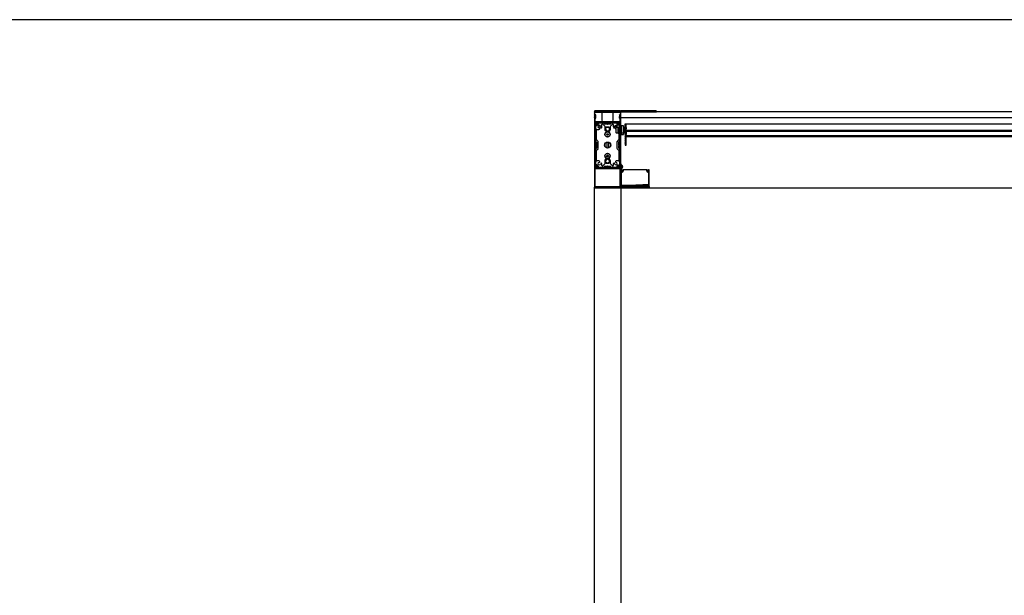
# Model space of a CAD drawing. Units: millimetres. Extents: x 9675 to 101067, y 1134 to 38967.
# Drawn here: x 20891 to 24055, y 8614 to 10464 of the extents above; entities that cross this region are included whole.
import ezdxf

# ---------------------------------------------------------------- set-up
doc = ezdxf.new("R2010")
doc.units = ezdxf.units.MM
doc.layers.add('SLT_tabelka', color=20, linetype='Continuous')
doc.layers.add('system', color=120, linetype='Continuous', lineweight=25)
pattern_1 = [(120.000175, (25530.2433, 1907.823), (-2.7496258, -1.5875084), [])]

msp = doc.modelspace()

# ---------------------------------------------------------------- hatches: boundary and pattern name
at = {"layer": 'system'}
h = msp.add_hatch(dxfattribs=at)
h.set_pattern_fill('ANSI31', color=256, scale=25.4, angle=75.0002, style=0)
h.set_pattern_definition(pattern_1)
edge = h.paths.add_edge_path()
edge.add_ellipse((22740.3, 10155.7), major_axis=(0.062, 0.19), ratio=1, start_angle=270, end_angle=332.5)
edge.add_line((22740.5, 10155.9), (22739.1, 10157.2))
edge.add_ellipse((22739.8, 10157.9), major_axis=(-0.701, 0.713), ratio=1, start_angle=45.5, end_angle=90, ccw=False)
edge.add_line((22738.8, 10157.9), (22738.8, 10166.8))
edge.add_ellipse((22739.1, 10166.8), major_axis=(0, 0.3), ratio=1, start_angle=359.58, end_angle=450, ccw=False)
edge.add_line((22739.1, 10167.1), (22780, 10166.8))
edge.add_line((22780, 10166.8), (22820.9, 10167.1))
edge.add_ellipse((22820.9, 10166.8), major_axis=(0.3, 0.002), ratio=1, start_angle=359.58, end_angle=450, ccw=False)
edge.add_line((22821.2, 10166.8), (22821.2, 10157.9))
edge.add_ellipse((22820.2, 10157.9), major_axis=(0, -1), ratio=1, start_angle=45.5, end_angle=90, ccw=False)
edge.add_line((22820.9, 10157.2), (22819.6, 10155.9))
edge.add_ellipse((22819.7, 10155.7), major_axis=(-0.14, -0.143), ratio=1, start_angle=270, end_angle=332.5)
edge.add_line((22819.5, 10155.7), (22821.1, 10150.8))
edge.add_ellipse((22821.6, 10150.9), major_axis=(0.155, -0.476), ratio=1, start_angle=270, end_angle=342)
edge.add_line((22821.6, 10150.4), (22822, 10150.4))
edge.add_ellipse((22822, 10150.9), major_axis=(0.5, 0), ratio=1, start_angle=270, end_angle=360)
edge.add_line((22822.5, 10150.9), (22822.5, 10167))
edge.add_ellipse((22820.5, 10167), major_axis=(0, 2), ratio=1, start_angle=270, end_angle=360)
edge.add_line((22820.5, 10169), (22739.5, 10169))
edge.add_ellipse((22739.5, 10167), major_axis=(-2, 0), ratio=1, start_angle=270, end_angle=360)
edge.add_line((22737.5, 10167), (22737.5, 10150.9))
edge.add_ellipse((22738, 10150.9), major_axis=(0, -0.5), ratio=1, start_angle=270, end_angle=360)
edge.add_line((22738, 10150.4), (22738.5, 10150.4))
edge.add_ellipse((22738.5, 10150.9), major_axis=(0.5, 0), ratio=1, start_angle=270, end_angle=342)
edge.add_line((22738.9, 10150.8), (22740.5, 10155.7))
h = msp.add_hatch(dxfattribs=at)
h.set_pattern_fill('ANSI31', color=256, scale=25.4, angle=-15, style=0)
h.set_pattern_definition([(30.000022, (25530.2433, 1907.823), (-1.5875011, 2.74963), [])])
edge = h.paths.add_edge_path()
edge.add_line((22819.5, 10147), (22819.5, 10136))
edge.add_line((22819.5, 10136), (22740.5, 10136))
edge.add_line((22740.5, 10136), (22740.5, 10147))
edge.add_ellipse((22741.5, 10147), major_axis=(0, 1), ratio=1, start_angle=0, end_angle=90, ccw=False)
edge.add_line((22741.5, 10148), (22741.5, 10148))
edge.add_ellipse((22741.5, 10149), major_axis=(1, 0), ratio=1, start_angle=270, end_angle=363)
edge.add_line((22742.5, 10149.1), (22742, 10158.8))
edge.add_ellipse((22741.8, 10158.8), major_axis=(-0.01, 0.2), ratio=1, start_angle=270, end_angle=357)
edge.add_line((22741.8, 10159), (22741.3, 10159))
edge.add_ellipse((22741.3, 10158.8), major_axis=(-0.2, 0), ratio=1, start_angle=270, end_angle=340)
edge.add_line((22741.1, 10158.9), (22740.2, 10156.5))
edge.add_ellipse((22740.4, 10156.4), major_axis=(-0.068, -0.188), ratio=1, start_angle=270, end_angle=335)
edge.add_line((22740.3, 10156.3), (22740.6, 10155.9))
edge.add_ellipse((22740.4, 10155.7), major_axis=(0.212, -0.212), ratio=1, start_angle=27, end_angle=90, ccw=False)
edge.add_line((22740.7, 10155.6), (22738.9, 10150.2))
edge.add_ellipse((22738.7, 10150.2), major_axis=(-0.062, -0.19), ratio=1, start_angle=18, end_angle=90, ccw=False)
edge.add_line((22738.7, 10150), (22737.8, 10150))
edge.add_ellipse((22737.8, 10149.7), major_axis=(-0.3, 0), ratio=1, start_angle=270, end_angle=360)
edge.add_line((22737.5, 10149.7), (22737.5, 9926))
edge.add_ellipse((22739.5, 9926), major_axis=(0, -2), ratio=1, start_angle=270, end_angle=360)
edge.add_line((22739.5, 9924), (22820.5, 9924))
edge.add_ellipse((22820.5, 9926), major_axis=(2, 0), ratio=1, start_angle=270, end_angle=360)
edge.add_line((22822.5, 9926), (22822.5, 9998.5))
edge.add_line((22822.5, 9998.5), (22822.5, 10149.7))
edge.add_ellipse((22822.2, 10149.7), major_axis=(0, 0.3), ratio=1, start_angle=270, end_angle=360)
edge.add_line((22822.2, 10150), (22821.3, 10150))
edge.add_ellipse((22821.3, 10150.2), major_axis=(-0.2, 0), ratio=1, start_angle=18, end_angle=90, ccw=False)
edge.add_line((22821.1, 10150.2), (22819.4, 10155.6))
edge.add_ellipse((22819.7, 10155.7), major_axis=(-0.093, 0.285), ratio=1, start_angle=27, end_angle=90, ccw=False)
edge.add_line((22819.4, 10155.9), (22819.8, 10156.3))
edge.add_ellipse((22819.6, 10156.4), major_axis=(0.141, 0.141), ratio=1, start_angle=270, end_angle=335)
edge.add_line((22819.8, 10156.5), (22818.9, 10158.9))
edge.add_ellipse((22818.8, 10158.8), major_axis=(-0.068, 0.188), ratio=1, start_angle=270, end_angle=340)
edge.add_line((22818.8, 10159), (22818.3, 10159))
edge.add_ellipse((22818.3, 10158.8), major_axis=(-0.2, 0), ratio=1, start_angle=270, end_angle=357)
edge.add_line((22818.1, 10158.8), (22817.6, 10149.1))
edge.add_ellipse((22818.6, 10149), major_axis=(-0.052, -0.999), ratio=1, start_angle=270, end_angle=363)
edge.add_line((22818.6, 10148), (22818.5, 10148))
edge.add_ellipse((22818.5, 10147), major_axis=(1, 0), ratio=1, start_angle=0, end_angle=90, ccw=False)
edge = h.paths.add_edge_path(flags=0)
edge.add_ellipse((22817.5, 9929), major_axis=(0, -2), ratio=1, start_angle=0, end_angle=90)
edge.add_line((22819.5, 9929), (22819.5, 9984))
edge.add_ellipse((22817.5, 9984), major_axis=(2, 0), ratio=1, start_angle=0, end_angle=90)
edge.add_line((22817.5, 9986), (22742.5, 9986))
edge.add_ellipse((22742.5, 9984), major_axis=(0, 2), ratio=1, start_angle=0, end_angle=90)
edge.add_line((22740.5, 9984), (22740.5, 9929))
edge.add_ellipse((22742.5, 9929), major_axis=(-2, 0), ratio=1, start_angle=0, end_angle=90)
edge.add_line((22742.5, 9927), (22817.5, 9927))
edge = h.paths.add_edge_path(flags=0)
edge.add_line((22740.5, 10073), (22740.5, 10123.7))
edge.add_ellipse((22742, 10123.7), major_axis=(0, 1.5), ratio=1, start_angle=0, end_angle=90, ccw=False)
edge.add_line((22742, 10125.2), (22744.2, 10125.2))
edge.add_ellipse((22744.2, 10126.2), major_axis=(1, 0), ratio=1, start_angle=270, end_angle=444.1167)
edge.add_ellipse((22744.5, 10129), major_axis=(-1.89, 0.19), ratio=1, start_angle=191.7665, end_angle=450, ccw=False)
edge.add_ellipse((22747.4, 10129.3), major_axis=(0.103, -0.995), ratio=1, start_angle=270, end_angle=444.1167)
edge.add_line((22748.4, 10129.3), (22748.4, 10131.5))
edge.add_ellipse((22749.9, 10131.5), major_axis=(0, 1.5), ratio=1, start_angle=0, end_angle=90, ccw=False)
edge.add_line((22749.9, 10133), (22768, 10133))
edge.add_ellipse((22768, 10131.5), major_axis=(1.5, 0), ratio=1, start_angle=0, end_angle=90, ccw=False)
edge.add_ellipse((22771, 10131.5), major_axis=(0, -1.5), ratio=1, start_angle=270, end_angle=360)
edge.add_line((22771, 10130), (22789, 10130))
edge.add_ellipse((22789, 10131.5), major_axis=(1.5, 0), ratio=1, start_angle=270, end_angle=360)
edge.add_ellipse((22792, 10131.5), major_axis=(0, 1.5), ratio=1, start_angle=0, end_angle=90, ccw=False)
edge.add_line((22792, 10133), (22810.1, 10133))
edge.add_ellipse((22810.1, 10131.5), major_axis=(1.5, 0), ratio=1, start_angle=0, end_angle=90, ccw=False)
edge.add_line((22811.6, 10131.5), (22811.6, 10129.3))
edge.add_ellipse((22812.6, 10129.3), major_axis=(0, -1), ratio=1, start_angle=270, end_angle=444.1167)
edge.add_ellipse((22815.5, 10129), major_axis=(0.19, 1.89), ratio=1, start_angle=191.7665, end_angle=450, ccw=False)
edge.add_ellipse((22815.8, 10126.2), major_axis=(-0.995, -0.103), ratio=1, start_angle=270, end_angle=444.1167)
edge.add_line((22815.8, 10125.2), (22818, 10125.2))
edge.add_ellipse((22818, 10123.7), major_axis=(1.5, 0), ratio=1, start_angle=0, end_angle=90, ccw=False)
edge.add_line((22819.5, 10123.7), (22819.5, 10073))
edge.add_ellipse((22818, 10073), major_axis=(0, -1.5), ratio=1, start_angle=0, end_angle=90, ccw=False)
edge.add_ellipse((22818, 10070), major_axis=(-1.5, 0), ratio=1, start_angle=270, end_angle=360)
edge.add_line((22816.5, 10070), (22816.5, 10052))
edge.add_ellipse((22818, 10052), major_axis=(0, -1.5), ratio=1, start_angle=270, end_angle=360)
edge.add_ellipse((22818, 10049), major_axis=(1.5, 0), ratio=1, start_angle=0, end_angle=90, ccw=False)
edge.add_line((22819.5, 10049), (22819.5, 9998.4))
edge.add_ellipse((22818, 9998.4), major_axis=(0, -1.5), ratio=1, start_angle=0, end_angle=90, ccw=False)
edge.add_line((22818, 9996.9), (22815.8, 9996.9))
edge.add_ellipse((22815.8, 9995.9), major_axis=(-1, 0), ratio=1, start_angle=270, end_angle=444.1167)
edge.add_ellipse((22815.5, 9993), major_axis=(1.89, -0.19), ratio=1, start_angle=191.7665, end_angle=450, ccw=False)
edge.add_ellipse((22812.6, 9992.7), major_axis=(-0.103, 0.995), ratio=1, start_angle=270, end_angle=444.1167)
edge.add_line((22811.6, 9992.7), (22811.6, 9990.5))
edge.add_ellipse((22810.1, 9990.5), major_axis=(0, -1.5), ratio=1, start_angle=0, end_angle=90, ccw=False)
edge.add_line((22810.1, 9989), (22792, 9989))
edge.add_ellipse((22792, 9990.5), major_axis=(-1.5, 0), ratio=1, start_angle=0, end_angle=90, ccw=False)
edge.add_ellipse((22789, 9990.5), major_axis=(0, 1.5), ratio=1, start_angle=270, end_angle=360)
edge.add_line((22789, 9992), (22771, 9992))
edge.add_ellipse((22771, 9990.5), major_axis=(-1.5, 0), ratio=1, start_angle=270, end_angle=360)
edge.add_ellipse((22768, 9990.5), major_axis=(0, -1.5), ratio=1, start_angle=0, end_angle=90, ccw=False)
edge.add_line((22768, 9989), (22749.9, 9989))
edge.add_ellipse((22749.9, 9990.5), major_axis=(-1.5, 0), ratio=1, start_angle=0, end_angle=90, ccw=False)
edge.add_line((22748.4, 9990.5), (22748.4, 9992.7))
edge.add_ellipse((22747.4, 9992.7), major_axis=(0, 1), ratio=1, start_angle=270, end_angle=444.1167)
edge.add_ellipse((22744.5, 9993), major_axis=(-0.19, -1.89), ratio=1, start_angle=191.7665, end_angle=450, ccw=False)
edge.add_ellipse((22744.2, 9995.9), major_axis=(0.995, 0.103), ratio=1, start_angle=270, end_angle=444.1167)
edge.add_line((22744.2, 9996.9), (22742, 9996.9))
edge.add_ellipse((22742, 9998.4), major_axis=(-1.5, 0), ratio=1, start_angle=0, end_angle=90, ccw=False)
edge.add_line((22740.5, 9998.4), (22740.5, 10049))
edge.add_ellipse((22742, 10049), major_axis=(0, 1.5), ratio=1, start_angle=0, end_angle=90, ccw=False)
edge.add_ellipse((22742, 10052), major_axis=(1.5, 0), ratio=1, start_angle=270, end_angle=360)
edge.add_line((22743.5, 10052), (22743.5, 10070))
edge.add_ellipse((22742, 10070), major_axis=(0, 1.5), ratio=1, start_angle=270, end_angle=360)
edge.add_ellipse((22742, 10073), major_axis=(-1.5, 0), ratio=1, start_angle=0, end_angle=90, ccw=False)
h = msp.add_hatch(dxfattribs=at)
h.set_pattern_fill('ANSI31', color=256, scale=25.4, angle=75.0002, style=0)
h.set_pattern_definition(pattern_1)
h.paths.add_polyline_path([(22837, 10061.2), (22840, 10061.2), (22840, 10089.4), (22840, 10091.4), (22840, 10095.2), (22837, 10095.2)])
h = msp.add_hatch(dxfattribs=at)
h.set_pattern_fill('ANSI31', color=256, scale=25.4, angle=90.0002, style=0)
h.set_pattern_definition([(135.00021, (25530.2433, 1907.823), (-2.2450558, -2.2450723), [])])
h.paths.add_polyline_path([(26630, 10089.4), (26630, 10091.4), (22840, 10091.4), (22840, 10089.4)])
h = msp.add_hatch(dxfattribs=at)
h.set_pattern_fill('ANSI31', color=256, scale=25.4, angle=105.0002, style=0)
h.set_pattern_definition([(150.000246, (25530.2433, 1907.823), (-1.5874882, -2.7496375), [])])
edge = h.paths.add_edge_path()
edge.add_ellipse((22824.5, 9926), major_axis=(0, -2), ratio=1, start_angle=270, end_angle=360)
edge.add_line((22824.5, 9924), (22912.1, 9924))
edge.add_ellipse((22912.1, 9926), major_axis=(2, 0), ratio=1, start_angle=270, end_angle=360)
edge.add_line((22914.1, 9926), (22914.1, 9981.5))
edge.add_ellipse((22913.6, 9981.5), major_axis=(0, 0.5), ratio=1, start_angle=270, end_angle=360)
edge.add_line((22913.6, 9982), (22912.6, 9982))
edge.add_ellipse((22912.6, 9981.5), major_axis=(-0.5, 0), ratio=1, start_angle=270, end_angle=360)
edge.add_line((22912.1, 9981.5), (22912.1, 9980.5))
edge.add_ellipse((22911.6, 9980.5), major_axis=(0, -0.5), ratio=1, start_angle=327.421, end_angle=450, ccw=False)
edge.add_ellipse((22909.9, 9977.8), major_axis=(-2.32, 1.48), ratio=1, start_angle=270, end_angle=340.5547)
edge.add_ellipse((22908.6, 9979.4), major_axis=(-0.591, -0.461), ratio=1, start_angle=270, end_angle=450)
edge.add_ellipse((22909.9, 9977.8), major_axis=(0.985, 0.769), ratio=1, start_angle=194.0486, end_angle=450, ccw=False)
edge.add_ellipse((22908.6, 9976.2), major_axis=(-0.591, 0.461), ratio=1, start_angle=270, end_angle=450)
edge.add_ellipse((22909.9, 9977.8), major_axis=(2.17, -1.69), ratio=1, start_angle=270, end_angle=340.5547)
edge.add_ellipse((22911.6, 9975), major_axis=(0.421, 0.269), ratio=1, start_angle=327.421, end_angle=450, ccw=False)
edge.add_line((22912.1, 9975), (22912.1, 9934.9))
edge.add_ellipse((22911.1, 9934.9), major_axis=(0, -1), ratio=1, start_angle=3, end_angle=90, ccw=False)
edge.add_line((22911.2, 9933.9), (22901.2, 9933.4))
edge.add_ellipse((22901.1, 9935.4), major_axis=(-2, -0.1), ratio=1, start_angle=87, end_angle=90, ccw=False)
edge.add_line((22901.1, 9933.4), (22893.2, 9933.4))
edge.add_ellipse((22893.2, 9931.4), major_axis=(-2, 0), ratio=1, start_angle=270, end_angle=273)
edge.add_line((22893.1, 9933.4), (22848.1, 9931))
edge.add_ellipse((22848, 9933), major_axis=(-2, -0.1), ratio=1, start_angle=87, end_angle=90, ccw=False)
edge.add_line((22848, 9931), (22824.7, 9931))
edge.add_ellipse((22824.7, 9931.2), major_axis=(-0.2, 0), ratio=1, start_angle=0, end_angle=90, ccw=False)
edge.add_line((22824.5, 9931.2), (22824.5, 9975))
edge.add_ellipse((22825, 9975), major_axis=(0, 0.5), ratio=1, start_angle=327.4467, end_angle=450, ccw=False)
edge.add_ellipse((22826.8, 9977.8), major_axis=(2.32, -1.48), ratio=1, start_angle=270, end_angle=340.529)
edge.add_ellipse((22828, 9976.2), major_axis=(0.591, 0.461), ratio=1, start_angle=270, end_angle=450)
edge.add_ellipse((22826.8, 9977.8), major_axis=(-0.985, -0.769), ratio=1, start_angle=194.0486, end_angle=450, ccw=False)
edge.add_ellipse((22828, 9979.4), major_axis=(0.591, -0.461), ratio=1, start_angle=270, end_angle=450)
edge.add_ellipse((22826.8, 9977.8), major_axis=(-2.17, 1.69), ratio=1, start_angle=270, end_angle=340.529)
edge.add_ellipse((22825, 9980.5), major_axis=(-0.421, -0.269), ratio=1, start_angle=327.4467, end_angle=450, ccw=False)
edge.add_line((22824.5, 9980.5), (22824.5, 9990.3))
edge.add_line((22824.5, 9990.3), (22823.9, 9991))
edge.add_ellipse((22824.2, 9991.3), major_axis=(-0.354, 0.354), ratio=1, start_angle=0, end_angle=90, ccw=False)
edge.add_line((22823.9, 9991.7), (22824.5, 9992.3))
edge.add_line((22824.5, 9992.3), (22824.5, 9998.5))
edge.add_ellipse((22824, 9998.5), major_axis=(0, 0.5), ratio=1, start_angle=270, end_angle=360)
edge.add_line((22824, 9999), (22823, 9999))
edge.add_ellipse((22823, 9998.5), major_axis=(-0.5, 0), ratio=1, start_angle=270, end_angle=360)
edge.add_line((22822.5, 9998.5), (22822.5, 9926))
edge = h.paths.add_edge_path(flags=0)
edge.add_ellipse((22909.9, 9928.3), major_axis=(1.24, -0.15), ratio=1, start_angle=194.0486, end_angle=450)
edge.add_ellipse((22910.1, 9930.3), major_axis=(-0.637, -0.396), ratio=1, start_angle=270, end_angle=411.1444, ccw=False)
edge.add_ellipse((22909.5, 9931.3), major_axis=(0.499, 0.026), ratio=1, start_angle=298.8313, end_angle=450)
edge.add_line((22909.4, 9931.8), (22901.7, 9931.4))
edge.add_ellipse((22901.7, 9930.9), major_axis=(0, 0.5), ratio=1, start_angle=3, end_angle=90)
edge.add_line((22901.2, 9930.9), (22901.2, 9926.5))
edge.add_ellipse((22901.7, 9926.5), major_axis=(-0.5, 0), ratio=1, start_angle=0, end_angle=90)
edge.add_line((22901.7, 9926), (22907.1, 9926))
edge.add_ellipse((22907.1, 9926.5), major_axis=(0.269, -0.421), ratio=1, start_angle=327.421, end_angle=450)
edge.add_ellipse((22909.9, 9928.3), major_axis=(0.34, -2.73), ratio=1, start_angle=270, end_angle=295.5547, ccw=False)
edge.add_ellipse((22907.9, 9928), major_axis=(-0.092, 0.744), ratio=1, start_angle=270, end_angle=450, ccw=False)
edge = h.paths.add_edge_path(flags=0)
edge.add_ellipse((22851.1, 9929), major_axis=(0.281, -0.695), ratio=1, start_angle=270, end_angle=443.271)
edge.add_line((22851.9, 9929.2), (22892.7, 9931.4))
edge.add_ellipse((22892.7, 9930.9), major_axis=(0.499, 0.026), ratio=1, start_angle=357, end_angle=450, ccw=False)
edge.add_line((22893.2, 9930.9), (22893.2, 9926.5))
edge.add_ellipse((22892.7, 9926.5), major_axis=(0, -0.5), ratio=1, start_angle=0, end_angle=90, ccw=False)
edge.add_line((22892.7, 9926), (22850.8, 9926))
edge.add_ellipse((22850.8, 9926.5), major_axis=(-0.5, 0), ratio=1, start_angle=10.6333, end_angle=90, ccw=False)
edge.add_ellipse((22849.6, 9926.3), major_axis=(-0.138, 0.737), ratio=1, start_angle=270, end_angle=357.3423)
edge.add_ellipse((22849.3, 9928.3), major_axis=(-1.24, -0.17), ratio=1, start_angle=194.0486, end_angle=450, ccw=False)

# ---------------------------------------------------------------- linework, layer by layer
at = {"layer": 'SLT_tabelka'}
msp.add_lwpolyline([(9725.1, 6764.3), (29725.1, 6764.3), (29725.1, 10464.3), (9725.1, 10464.3)], close=True, dxfattribs=at)
at = {"layer": 'system'}
for p, q in [((22737.5, 10171.3), (22737.5, 10168.7)), ((22737.7, 10168.5), (22737.5, 10168.5)), ((22737.5, 10167), (22737.5, 10168.5)), ((22737.5, 10167), (22737.5, 10150.9)), ((22737.7, 10171.5), (22739.5, 10171.5)), ((22738.2, 10168.5), (22737.7, 10168.5)), ((22738.8, 10157.9), (22738.8, 10166.8)), ((22739.1, 10167.1), (22780, 10166.8)), ((22820.5, 10171.5), (22739.5, 10171.5)), ((22820.5, 10169), (22739.5, 10169)), ((22741.1, 10158.9), (22740.2, 10156.5)), ((22741.8, 10159), (22741.3, 10159)), ((22742.5, 10149.1), (22742, 10158.8)), ((22761.5, 10167), (22761.5, 10141)), ((22780, 10166.8), (22820.9, 10167.1)), ((22798.5, 10141), (22798.5, 10167)), ((22818.1, 10158.8), (22817.6, 10149.1)), ((22818.8, 10159), (22818.3, 10159)), ((22819.8, 10156.5), (22818.9, 10158.9)), ((22820.5, 10171.5), (22822.3, 10171.5)), ((22821.2, 10166.8), (22821.2, 10157.9)), ((22822.3, 10168.5), (22821.9, 10168.5)), ((22824.5, 10171.5), (22822.3, 10171.5)), ((22822.5, 10168.5), (22822.3, 10168.5)), ((22822.5, 10168.7), (22822.5, 10171.3)), ((22822.5, 10168.5), (22824.5, 10168.5)), ((22822.5, 10168.5), (22822.5, 10167)), ((22822.5, 10150.9), (22822.5, 10167)), ((22935.5, 10171.5), (22824.5, 10171.5)), ((22824.5, 10168.5), (22935.5, 10168.5)), ((22935.5, 10171.5), (22937.3, 10171.5)), ((22936.7, 10168.5), (22935.5, 10168.5)), ((22937.5, 10169), (22937.2, 10168.7)), ((22937.5, 10169), (22937.5, 10171.3)), ((22937.5, 10169), (26537.5, 10169)), ((22737.5, 10149.7), (22737.5, 10150.9)), ((22737.5, 10149.7), (22737.5, 9926)), ((22738.7, 10150), (22737.8, 10150)), ((22738, 10150.4), (22738.5, 10150.4)), ((22738.9, 10150.8), (22740.5, 10155.7)), ((22740.7, 10155.6), (22738.9, 10150.2)), ((22740.5, 10155.9), (22739.1, 10157.2)), ((22740.3, 10156.3), (22740.6, 10155.9)), ((22740.5, 10136), (22740.5, 10147)), ((22819.5, 10136), (22740.5, 10136)), ((22741.5, 10148), (22741.5, 10148)), ((22749.1, 10128.3), (22745.5, 10124.7)), ((22748.4, 10129.3), (22748.4, 10131.5)), ((22749.5, 10131.2), (22749.5, 10129.4)), ((22749.9, 10133), (22768, 10133)), ((22750.9, 10132.7), (22750.6, 10133)), ((22767.5, 10132.7), (22751, 10132.7)), ((22761.1, 10132.7), (22761.4, 10133)), ((22762, 10121.5), (22762, 10127.2)), ((22764.6, 10128.2), (22771, 10121.7)), ((22778.8, 10129.7), (22770.5, 10129.7)), ((22771, 10130), (22789, 10130)), ((22779.7, 10129.1), (22779.2, 10129.6)), ((22780.9, 10129.6), (22780.4, 10129.1)), ((22789.5, 10129.7), (22781.2, 10129.7)), ((22789, 10121.7), (22795.5, 10128.2)), ((22792, 10133), (22810.1, 10133)), ((22809, 10132.7), (22792.5, 10132.7)), ((22798.1, 10127.2), (22798.1, 10121.5)), ((22798.9, 10132.7), (22798.6, 10133)), ((22809.1, 10132.7), (22809.4, 10133)), ((22810.5, 10129.4), (22810.5, 10131.2)), ((22814.6, 10124.7), (22811, 10128.3)), ((22811.6, 10131.5), (22811.6, 10129.3)), ((22818.6, 10148), (22818.5, 10148)), ((22819.4, 10155.9), (22819.8, 10156.3)), ((22821.1, 10150.2), (22819.4, 10155.6)), ((22819.5, 10155.7), (22821.1, 10150.8)), ((22819.5, 10147), (22819.5, 10136)), ((22820.9, 10157.2), (22819.6, 10155.9)), ((22822.2, 10150), (22821.3, 10150)), ((22821.6, 10150.4), (22822, 10150.4)), ((22822.5, 10150.9), (22822.5, 10149.7)), ((22822.5, 10150.4), (26652.5, 10150.4)), ((22822.5, 10150), (26652.5, 10150)), ((22822.5, 9926), (22822.5, 10149.7)), ((22837, 10118.6), (22837, 10129.2)), ((22837, 10129.2), (22840, 10129.2)), ((22840, 10118.6), (22840, 10129.2)), ((26630, 10129), (22840, 10129)), ((22740.5, 10073), (22740.5, 10123.7)), ((22741, 10122.7), (22741, 10073.7)), ((22742, 10125.2), (22744.2, 10125.2)), ((22744.4, 10124.2), (22742.5, 10124.2)), ((22744, 10078.9), (22744, 10110.3)), ((22745.5, 10111.8), (22752.3, 10111.8)), ((22752, 10124.8), (22752, 10116.7)), ((22752, 10116.7), (22760, 10116.7)), ((22752, 10116.7), (22752, 10116.7)), ((22752.3, 10124.9), (22752.3, 10116.7)), ((22759.4, 10116), (22753.8, 10116)), ((22759.4, 10116), (22760, 10116.7)), ((22759.7, 10116.7), (22759.7, 10119.1)), ((22760, 10119.1), (22760, 10116.7)), ((22771, 10121.7), (22771, 10112.5)), ((22777.1, 10095.5), (22778.6, 10098)), ((22778.6, 10093), (22777.1, 10095.5)), ((22778.6, 10098), (22781.5, 10098)), ((22781.5, 10098), (22782.9, 10095.5)), ((22782.9, 10095.5), (22781.5, 10093)), ((22789, 10112.5), (22789, 10121.7)), ((22800, 10119.1), (22800, 10116.7)), ((22800, 10116.7), (22807.7, 10116.7)), ((22800.7, 10116), (22800, 10116.7)), ((22800.3, 10119.1), (22800.3, 10116.7)), ((22806.2, 10116), (22800.7, 10116)), ((22807.7, 10116.7), (22807.7, 10124.9)), ((22807.7, 10100.2), (22807.7, 10117.8)), ((22814.5, 10118), (22807.9, 10118)), ((22814.5, 10100), (22807.9, 10100)), ((22808, 10124.8), (22808, 10118)), ((22814.5, 10118.5), (22815, 10119)), ((22814.5, 10099.5), (22814.5, 10118.5)), ((22814.5, 10099.5), (22815, 10099)), ((22815, 10119), (22815, 10099)), ((22819.5, 10119), (22815, 10119)), ((22819.5, 10099), (22815, 10099)), ((22817.5, 10124.2), (22815.7, 10124.2)), ((22815.8, 10125.2), (22818, 10125.2)), ((22816, 10099), (22816, 10078.9)), ((22819, 10119), (22819, 10122.7)), ((22819, 10073.7), (22819, 10099)), ((22819.5, 10123.7), (22819.5, 10073)), ((22823.5, 10122), (22822.5, 10122)), ((22823.5, 10096), (22822.5, 10096)), ((22823.5, 10122), (22823.8, 10123)), ((22823.5, 10122), (22823.5, 10096)), ((22823.5, 10122), (22823.5, 10100.4)), ((22823.5, 10100.4), (22823.8, 10099.4)), ((22823.6, 10100), (22823.5, 10100)), ((22823.5, 10096), (22823.8, 10095)), ((22823.8, 10123), (22823.8, 10099.7)), ((22831.3, 10123), (22823.8, 10123)), ((22823.8, 10099.7), (22823.8, 10099.4)), ((22831.3, 10099.4), (22823.8, 10099.4)), ((22823.8, 10099.4), (22823.8, 10095)), ((22831.3, 10099.7), (22831.3, 10123)), ((22831.5, 10122), (22831.3, 10123)), ((22831.5, 10100.4), (22831.3, 10099.4)), ((22831.3, 10099.4), (22831.3, 10099.7)), ((22831.3, 10095), (22831.3, 10099.4)), ((22831.5, 10096), (22831.3, 10095)), ((22831.5, 10100.4), (22831.5, 10122)), ((22835.5, 10118), (22831.5, 10118)), ((22831.5, 10100), (22831.5, 10100.4)), ((22835.5, 10100), (22831.5, 10100)), ((22831.5, 10096), (22831.5, 10100)), ((22835.5, 10099.2), (22835.5, 10118.8)), ((22836.8, 10119), (22835.7, 10119)), ((22836.8, 10099), (22835.7, 10099)), ((22837, 10117.6), (22837, 10118.6)), ((22837, 10117.6), (22837, 10113.3)), ((22837, 10113.1), (22837, 10113.3)), ((22837, 10113.1), (22837, 10111.8)), ((22837, 10113.1), (22840, 10113.1)), ((22837, 10111.8), (22837, 10111.4)), ((22837, 10103.8), (22837, 10111.4)), ((22837, 10103.8), (22837, 10103.1)), ((22837, 10103.1), (22837, 10095.2)), ((22840, 10117.6), (22840, 10118.6)), ((22840, 10117.6), (22840, 10113.3)), ((22840, 10113.1), (22840, 10113.3)), ((22840, 10109.2), (22840, 10113.1)), ((22840, 10108.2), (22840, 10109.2)), ((22840, 10103.8), (22840, 10108.2)), ((26630, 10108.2), (22840, 10108.2)), ((26630, 10107.2), (22840, 10107.2)), ((22840, 10106.6), (22843.9, 10106.6)), ((22843.9, 10106.3), (22840, 10106.3)), ((26630, 10104.9), (22840, 10104.9)), ((22840, 10103.8), (22840, 10103.1)), ((22840, 10103.1), (22840, 10095.2)), ((22843.9, 10106.3), (22843.9, 10107.2)), ((22845.6, 10107.2), (22844.2, 10106.5)), ((22743.5, 10052), (22743.5, 10070)), ((22744, 10070.7), (22744, 10062.4)), ((22749.6, 10072.7), (22744.5, 10077.8)), ((22750, 10050.9), (22750, 10071.6)), ((22771, 10065.6), (22771, 10056.9)), ((22777.3, 10070.9), (22777.3, 10051.6)), ((22781.5, 10093), (22778.6, 10093)), ((22782.8, 10070.9), (22782.8, 10051.6)), ((22789, 10065.6), (22789, 10056.9)), ((22810, 10071.6), (22810, 10050.9)), ((22815.6, 10077.8), (22810.5, 10072.7)), ((22816, 10062.4), (22816, 10070.7)), ((22816.5, 10070), (22816.5, 10052)), ((22823.8, 10095), (22831.3, 10095)), ((22840, 10095.2), (22837, 10095.2)), ((22837, 10095.2), (22837, 10061.2)), ((22840, 10061.2), (22840, 10095.2)), ((26630, 10091.4), (22840, 10091.4)), ((22840, 10091.4), (22840, 10089.4)), ((22840, 10089.4), (26630, 10089.4)), ((26630, 10089.2), (22840, 10089.2)), ((22740.5, 9998.4), (22740.5, 10049)), ((22741, 10048.7), (22741, 9999.7)), ((22744, 10060), (22744, 10051.7)), ((22744, 10012.2), (22744, 10043.6)), ((22744.2, 10062.1), (22744.7, 10061.6)), ((22744.7, 10060.9), (22744.2, 10060.4)), ((22744.5, 10044.7), (22749.6, 10049.8)), ((22810.5, 10049.8), (22815.6, 10044.7)), ((22815.4, 10061.6), (22815.9, 10062.1)), ((22815.9, 10060.4), (22815.4, 10060.9)), ((22816, 10051.7), (22816, 10060)), ((22816, 10043.6), (22816, 10012.2)), ((22819, 9999.7), (22819, 10048.7)), ((22819.5, 10049), (22819.5, 9998.4)), ((22837, 10061.2), (22840, 10061.2)), ((22752.3, 10010.7), (22745.5, 10010.7)), ((22762, 9995.3), (22762, 10001)), ((22771, 10000.7), (22764.6, 9994.3)), ((22771, 10009.9), (22771, 10000.7)), ((22777.1, 10026.6), (22778.6, 10029.1)), ((22778.6, 10024.1), (22777.1, 10026.6)), ((22778.6, 10029.1), (22781.5, 10029.1)), ((22781.5, 10024.1), (22778.6, 10024.1)), ((22781.5, 10029.1), (22782.9, 10026.6)), ((22782.9, 10026.6), (22781.5, 10024.1)), ((22789, 10000.7), (22789, 10009.9)), ((22795.5, 9994.3), (22789, 10000.7)), ((22798.1, 10001), (22798.1, 9995.3)), ((22814.5, 10010.7), (22807.8, 10010.7)), ((22740.5, 9929), (22740.5, 9984)), ((22744.2, 9996.9), (22742, 9996.9)), ((22742.5, 9998.2), (22744.4, 9998.2)), ((22742.5, 9986), (22817.5, 9986)), ((22745.5, 9997.8), (22749.1, 9994.2)), ((22748.4, 9990.5), (22748.4, 9992.7)), ((22749.5, 9993.1), (22749.5, 9991.2)), ((22768, 9989), (22749.9, 9989)), ((22751, 9989.7), (22767.5, 9989.7)), ((22770.5, 9992.7), (22778.8, 9992.7)), ((22789, 9992), (22771, 9992)), ((22779.2, 9992.9), (22779.7, 9993.4)), ((22780.4, 9993.4), (22780.9, 9992.9)), ((22781.2, 9992.7), (22789.5, 9992.7)), ((22810.1, 9989), (22792, 9989)), ((22792.5, 9989.7), (22809, 9989.7)), ((22810.5, 9991.2), (22810.5, 9993.1)), ((22811, 9994.2), (22814.6, 9997.8)), ((22811.5, 9991.3), (22811.6, 9991.4)), ((22811.5, 9991.3), (22811.6, 9991.3)), ((22811.6, 9992.7), (22811.6, 9990.5)), ((22813.7, 9992.5), (22815.8, 9993.7)), ((22817.4, 9993.1), (22814.8, 9993.1)), ((22815.7, 9998.2), (22817.5, 9998.2)), ((22818, 9996.9), (22815.8, 9996.9)), ((22815.8, 9993.7), (22815.8, 9991.2)), ((22817.3, 9993.7), (22815.8, 9993.7)), ((22819.5, 9984), (22819.5, 9929)), ((22822.5, 9998.5), (22822.5, 9926)), ((22824, 9999), (22823, 9999)), ((22823.9, 9991.7), (22824.5, 9992.3)), ((22824.5, 9990.3), (22823.9, 9991)), ((22824.5, 9992.3), (22824.5, 9998.5)), ((22826.8, 9995.9), (22824.5, 9996.1)), ((22824.5, 9992.3), (22824.5, 9990.3)), ((22824.5, 9980.5), (22824.5, 9990.3)), ((22826.8, 9986.8), (22824.5, 9986.6)), ((22824.5, 9982), (22830.5, 9982)), ((22824.5, 9931.2), (22824.5, 9975)), ((22825, 9932), (22825, 9973.5)), ((22825.5, 9974), (22826.8, 9974)), ((22826.8, 9995.9), (22826.8, 9986.8)), ((22827.9, 9993.3), (22827.9, 9993.6)), ((22828.2, 9990.7), (22827.9, 9990.7)), ((22827.9, 9990.1), (22827.9, 9990.6)), ((22828.2, 9992), (22828.2, 9992)), ((22828.2, 9991.9), (22828.2, 9991.9)), ((22828.2, 9990.7), (22828.2, 9990.7)), ((22830.5, 9982), (22830.5, 9977.8)), ((22906.1, 9982), (22830.5, 9982)), ((22906.1, 9977.8), (22906.1, 9982)), ((22906.1, 9982), (22913.9, 9982)), ((22909.9, 9974), (22911.1, 9974)), ((22911.6, 9973.5), (22911.6, 9934.9)), ((22912.1, 9981.5), (22912.1, 9980.5)), ((22912.1, 9975), (22912.1, 9934.9)), ((22913.6, 9982), (22912.6, 9982)), ((22914.1, 9981.8), (22914.1, 9981.6)), ((22914.1, 9926), (22914.1, 9981.5)), ((22737.5, 7132), (22737.5, 9926)), ((22739.5, 9924), (22820.5, 9924)), ((22817.5, 9927), (22742.5, 9927)), ((22822.5, 9926), (22822.5, 7132)), ((22822.5, 9924), (22824.5, 9924)), ((22824.5, 9924), (22912.1, 9924)), ((22826.8, 9924), (22824.5, 9924)), ((22848, 9931), (22824.7, 9931)), ((22847.9, 9931.5), (22825.5, 9931.5)), ((22893, 9933.9), (22848.1, 9931.5)), ((22893.1, 9933.4), (22848.1, 9931)), ((22892.7, 9926), (22850.8, 9926)), ((22851.9, 9929.2), (22892.7, 9931.4)), ((22901, 9933.9), (22893.2, 9933.9)), ((22901.1, 9933.4), (22893.2, 9933.4)), ((22893.2, 9930.9), (22893.2, 9926.5)), ((22911.2, 9934.4), (22901.2, 9933.9)), ((22911.2, 9933.9), (22901.2, 9933.4)), ((22901.2, 9926.5), (22901.2, 9930.9)), ((22901.7, 9931.4), (22909.4, 9931.8)), ((22907.1, 9926), (22901.7, 9926)), ((22912.1, 9924), (26562.9, 9924)), ((22914.1, 9928.3), (22914.1, 9926))]:
    msp.add_line(p, q, dxfattribs=at)
for centre, radius in [((22780, 10095.5), 8.4), ((22780, 10112.5), 8), ((22780, 10095.5), 8), ((22780, 10061.2), 10), ((22780, 10026.6), 8.4), ((22780, 10026.6), 8), ((22780, 10009.9), 8)]:
    msp.add_circle(centre, radius, dxfattribs=at)
for centre, radius, start, end in [((22737.7, 10171.3), 0.2, 90, 180), ((22739.5, 10167), 2, 90, 180), ((22737.7, 10168.7), 0.2, 180, 270), ((22739.1, 10166.8), 0.3, 89.58, 180), ((22741.3, 10158.8), 0.2, 90, 160), ((22741.8, 10158.8), 0.2, 3, 90), ((22818.3, 10158.8), 0.2, 90, 177), ((22818.8, 10158.8), 0.2, 20, 90), ((22820.5, 10167), 2, 0, 90), ((22820.9, 10166.8), 0.3, 0, 90.42), ((22822.3, 10171.3), 0.2, 0, 90), ((22822.3, 10168.7), 0.2, 270, 0), ((22937.3, 10171.3), 0.2, 0, 90), ((22738, 10150.9), 0.5, 180, 270), ((22737.8, 10149.7), 0.3, 90, 180), ((22738.5, 10150.9), 0.5, 270, 342), ((22738.7, 10150.2), 0.2, 270, 342), ((22739.8, 10157.9), 1, 180, 224.5), ((22740.4, 10156.4), 0.2, 160, 225), ((22740.3, 10155.7), 0.2, 342, 44.5), ((22741.5, 10147), 1, 90, 180), ((22740.4, 10155.7), 0.3, 342, 45), ((22741.5, 10149), 1, 270, 3), ((22744.5, 10129), 1.9, 5.8833, 264.1167), ((22744.2, 10126.2), 1, 270, 84.1167), ((22747.4, 10129.3), 1, 185.8833, 0), ((22749.9, 10131.5), 1.5, 90, 180), ((22748, 10129.4), 1.5, 315, 0), ((22751, 10131.2), 1.5, 90, 180), ((22766.5, 10141), 5, 180, 270), ((22763.5, 10127.2), 1.5, 45, 180), ((22767.5, 10131.2), 1.5, 0, 90), ((22768, 10131.5), 1.5, 0, 90), ((22770.5, 10131.2), 1.5, 180, 270), ((22771, 10131.5), 1.5, 180, 270), ((22778.8, 10129.2), 0.5, 45, 90), ((22780, 10129.4), 0.5, 225, 315), ((22781.2, 10129.2), 0.5, 90, 135), ((22789, 10131.5), 1.5, 270, 0), ((22789.5, 10131.2), 1.5, 270, 0), ((22792, 10131.5), 1.5, 90, 180), ((22792.5, 10131.2), 1.5, 90, 180), ((22793.5, 10141), 5, 270, 0), ((22796.6, 10127.2), 1.5, 0, 135), ((22809, 10131.2), 1.5, 0, 90), ((22810.1, 10131.5), 1.5, 0, 90), ((22812, 10129.4), 1.5, 180, 225), ((22812.6, 10129.3), 1, 180, 354.1167), ((22815.5, 10129), 1.9, 275.8833, 174.1167), ((22815.8, 10126.2), 1, 95.8833, 270), ((22818.6, 10149), 1, 177, 270), ((22818.5, 10147), 1, 0, 90), ((22819.7, 10155.7), 0.3, 135, 198), ((22819.7, 10155.7), 0.2, 135.5, 198), ((22819.6, 10156.4), 0.2, 315, 20), ((22820.2, 10157.9), 1, 315.5, 0), ((22821.6, 10150.9), 0.5, 198, 270), ((22821.3, 10150.2), 0.2, 198, 270), ((22822, 10150.9), 0.5, 270, 0), ((22822.2, 10149.7), 0.3, 0, 90), ((22742, 10123.7), 1.5, 90, 180), ((22742.5, 10122.7), 1.5, 90, 180), ((22745.5, 10110.3), 1.5, 90, 180), ((22744.4, 10125.7), 1.5, 270, 315), ((22753, 10120.7), 4.2, 6.2883, 263.7117), ((22752.3, 10114.2), 2.4, 270, 83.7117), ((22759.6, 10121.5), 2.4, 186.2883, 0), ((22780, 10112.5), 9, 180, 218.7117), ((22774.9, 10108.4), 2.4, 218.7117, 281.106), ((22780, 10112.5), 6.5, 144.3979, 204.3979), ((22780, 10112.5), 6.5, 204.3979, 264.3979), ((22780, 10112.5), 6.5, 84.3979, 144.3979), ((22780, 10112.5), 6.5, 264.3979, 324.3979), ((22780, 10112.5), 6.5, 24.3979, 84.3979), ((22785.2, 10108.4), 2.4, 258.894, 321.2883), ((22780, 10112.5), 6.5, 324.3979, 24.3979), ((22780, 10112.5), 9, 321.2883, 0), ((22800.5, 10121.5), 2.4, 180, 353.7117), ((22807, 10120.7), 4.2, 319.9948, 173.7117), ((22807.8, 10114.2), 2.4, 96.2883, 269.4531), ((22807, 10120.7), 4.2, 276.2883, 279.5941), ((22807.9, 10117.8), 0.2, 90, 180), ((22807.9, 10100.2), 0.2, 180, 270), ((22815.7, 10125.7), 1.5, 225, 270), ((22817.5, 10122.7), 1.5, 0, 90), ((22818, 10123.7), 1.5, 0, 90), ((22835.7, 10118.8), 0.2, 90, 180), ((22835.7, 10099.2), 0.2, 180, 270), ((22836.8, 10118.8), 0.2, 0, 90), ((22836.8, 10099.2), 0.2, 270, 0), ((22742, 10073), 1.5, 180, 270), ((22742.5, 10073.7), 1.5, 180, 270), ((22742, 10070), 1.5, 0, 90), ((22742.5, 10070.7), 1.5, 0, 90), ((22745.5, 10078.9), 1.5, 180, 225), ((22748.5, 10071.6), 1.5, 0, 45), ((22811.5, 10071.6), 1.5, 135, 180), ((22814.5, 10078.9), 1.5, 315, 0), ((22817.5, 10070.7), 1.5, 90, 180), ((22818, 10070), 1.5, 90, 180), ((22817.5, 10073.7), 1.5, 270, 0), ((22818, 10073), 1.5, 270, 0), ((22742, 10049), 1.5, 90, 180), ((22742.5, 10048.7), 1.5, 90, 180), ((22742, 10052), 1.5, 270, 0), ((22742.5, 10051.7), 1.5, 270, 0), ((22744.5, 10062.4), 0.5, 180, 225), ((22744.5, 10060), 0.5, 135, 180), ((22745.5, 10043.6), 1.5, 135, 180), ((22744.3, 10061.2), 0.5, 315, 45), ((22748.5, 10050.9), 1.5, 315, 0), ((22811.5, 10050.9), 1.5, 180, 225), ((22815.7, 10061.2), 0.5, 135, 225), ((22814.5, 10043.6), 1.5, 0, 45), ((22815.5, 10062.4), 0.5, 315, 0), ((22815.5, 10060), 0.5, 0, 45), ((22817.5, 10051.7), 1.5, 180, 270), ((22818, 10052), 1.5, 180, 270), ((22817.5, 10048.7), 1.5, 0, 90), ((22818, 10049), 1.5, 0, 90), ((22745.5, 10012.2), 1.5, 180, 270), ((22753, 10001.7), 4.2, 96.2883, 353.7117), ((22752.3, 10008.3), 2.4, 276.2883, 90), ((22759.6, 10001), 2.4, 0, 173.7117), ((22780, 10009.9), 9, 141.2883, 180), ((22774.9, 10014.1), 2.4, 78.894, 141.2883), ((22780, 10009.9), 6.5, 168.18, 228.18), ((22780, 10009.9), 6.5, 108.18, 168.18), ((22780, 10009.9), 6.5, 228.18, 288.18), ((22780, 10009.9), 6.5, 48.18, 108.18), ((22780, 10009.9), 6.5, 288.18, 348.18), ((22780, 10009.9), 6.5, 348.18, 48.18), ((22785.2, 10014.1), 2.4, 38.7117, 101.106), ((22780, 10009.9), 9, 0, 38.7117), ((22800.5, 10001), 2.4, 6.2883, 180), ((22807, 10001.7), 4.2, 186.2883, 83.7117), ((22807.8, 10008.3), 2.4, 90, 263.7117), ((22814.5, 10012.2), 1.5, 270, 0), ((22742, 9998.4), 1.5, 180, 270), ((22742.5, 9984), 2, 90, 180), ((22742.5, 9999.7), 1.5, 180, 270), ((22744.5, 9993), 1.9, 95.8833, 354.1167), ((22744.2, 9995.9), 1, 275.8833, 90), ((22744.4, 9996.7), 1.5, 45, 90), ((22747.4, 9992.7), 1, 0, 174.1167), ((22749.9, 9990.5), 1.5, 180, 270), ((22748, 9993.1), 1.5, 0, 45), ((22751, 9991.2), 1.5, 180, 270), ((22763.5, 9995.3), 1.5, 180, 315), ((22767.5, 9991.2), 1.5, 270, 0), ((22768, 9990.5), 1.5, 270, 0), ((22770.5, 9991.2), 1.5, 90, 180), ((22771, 9990.5), 1.5, 90, 180), ((22778.8, 9993.2), 0.5, 270, 315), ((22780, 9993), 0.5, 45, 135), ((22781.2, 9993.2), 0.5, 225, 270), ((22789, 9990.5), 1.5, 0, 90), ((22789.5, 9991.2), 1.5, 0, 90), ((22792, 9990.5), 1.5, 180, 270), ((22792.5, 9991.2), 1.5, 180, 270), ((22796.6, 9995.3), 1.5, 225, 0), ((22809, 9991.2), 1.5, 270, 0), ((22810.1, 9990.5), 1.5, 270, 0), ((22812, 9993.1), 1.5, 135, 180), ((22812.6, 9992.7), 1, 5.8833, 180), ((22815.5, 9993), 1.9, 185.8833, 84.1167), ((22815.7, 9996.7), 1.5, 90, 135), ((22815.8, 9995.9), 1, 90, 264.1167), ((22817.5, 9999.7), 1.5, 270, 0), ((22817.5, 9984), 2, 0, 90), ((22818, 9998.4), 1.5, 270, 0), ((22823, 9998.5), 0.5, 90, 180), ((22824.2, 9991.3), 0.5, 135, 225), ((22824, 9998.5), 0.5, 0, 90), ((22825, 9980.5), 0.5, 180, 302.5533), ((22825, 9975), 0.5, 57.4467, 180), ((22825.5, 9973.5), 0.5, 90.0014, 180.0014), ((22826.8, 9977.8), 2.75, 52.0243, 122.5533), ((22826.8, 9977.8), 2.75, 237.4467, 307.9757), ((22826.8, 9977.8), 1.25, 52.0243, 307.9757), ((22826.8, 9977.8), 1.11, 144.5202, 54.5202), ((22820.2, 9991.3), 8, 6.8218, 34.6679), ((22820.2, 9991.3), 8, 325.3321, 353.1782), ((22826.8, 9977.8), 3.75, 270.0014, 0.0014), ((22828, 9979.4), 0.75, 232.0243, 52.0243), ((22828, 9976.2), 0.75, 307.9757, 127.9757), ((22826.8, 9977.8), 1.45, 325.1962, 34.8038), ((22826.8, 9977.8), 1.75, 329.7625, 30.2375), ((22909.9, 9977.8), 3.75, 180.0014, 270.0014), ((22908.6, 9979.4), 0.75, 127.9757, 307.9757), ((22908.6, 9976.2), 0.75, 52.0243, 232.0243), ((22909.9, 9977.8), 1.75, 149.8103, 210.3158), ((22909.9, 9977.8), 2.75, 57.421, 127.9757), ((22909.9, 9977.8), 2.75, 232.0243, 302.579), ((22909.9, 9977.8), 1.45, 145.1962, 214.8038), ((22909.9, 9977.8), 1.11, 333.6678, 243.6678), ((22909.9, 9977.8), 1.25, 232.0243, 127.9757), ((22911.1, 9973.5), 0.5, 0.0014, 90.0014), ((22911.6, 9980.5), 0.5, 237.421, 0), ((22911.6, 9975), 0.5, 0, 122.579), ((22912.6, 9981.5), 0.5, 90, 180), ((22913.6, 9981.5), 0.5, 0, 90), ((22913.9, 9981.8), 0.2, 0.0014, 90.0014), ((22739.5, 9926), 2, 180, 270), ((22742.5, 9929), 2, 180, 270), ((22817.5, 9929), 2, 270, 0), ((22820.5, 9926), 2, 270, 0), ((22824.5, 9926), 2, 180, 270), ((22824.5, 9926), 2, 225.0044, 270.0014), ((22824.7, 9931.2), 0.2, 180, 270), ((22825.5, 9932), 0.5, 180.0014, 270.0014), ((22847.9, 9936.5), 5, 270.0014, 273.0014), ((22848, 9933), 2, 270, 273), ((22849.3, 9928.3), 1.25, 22.0243, 277.9757), ((22849.3, 9928.3), 1.11, 244.3656, 154.3656), ((22849.6, 9926.3), 0.75, 10.6333, 97.9757), ((22849.3, 9928.3), 1.45, 295.1962, 4.8038), ((22849.3, 9928.3), 1.75, 299.7625, 0.2375), ((22850.8, 9926.5), 0.5, 190.6333, 270), ((22851.1, 9929), 0.75, 202.0243, 15.2953), ((22892.7, 9930.9), 0.5, 0, 93), ((22892.7, 9926.5), 0.5, 270, 0), ((22893.2, 9928.9), 5, 90.0014, 93.0014), ((22893.2, 9931.4), 2, 90, 93), ((22901, 9938.9), 5, 270.0014, 273.0014), ((22901.1, 9935.4), 2, 270, 273), ((22901.7, 9930.9), 0.5, 93, 180), ((22901.7, 9926.5), 0.5, 180, 270), ((22907.9, 9928), 0.75, 7.0243, 187.0243), ((22909.9, 9928.3), 2.75, 187.0243, 212.579), ((22907.1, 9926.5), 0.5, 270, 32.579), ((22909.9, 9928.3), 1.75, 104.7889, 165.3002), ((22909.9, 9928.3), 1.45, 100.1962, 169.8038), ((22909.9, 9928.3), 1.25, 187.0243, 82.9757), ((22909.9, 9928.3), 1.11, 324.1882, 234.1882), ((22909.5, 9931.3), 0.5, 301.8313, 93), ((22910.1, 9930.3), 0.75, 121.8313, 262.9757), ((22911.1, 9934.9), 1, 273, 0), ((22911.1, 9934.9), 0.5, 273.0014, 0.0014), ((22912.1, 9926), 2, 270, 0), ((22912.1, 9926), 2, 358.4605, 0.0014)]:
    msp.add_arc(centre, radius, start, end, dxfattribs=at)
for centre, major_axis, ratio, start_param, end_param in [((22820.3, 9991.2), (7.86, 1.45), 0.876692, 6.213983, 6.421846), ((22820.3, 9991.4), (7.79, -1.79), 0.921222, 0.299605, 0.507468), ((22820.3, 9991.1), (7.96, 0.79), 0.473091, 5.9374, 6.145263), ((22820.3, 9991.6), (7.96, -0.75), 0.379148, 6.020253, 6.228116), ((22820.3, 9991.1), (7.96, 0.72), 0.255636, 0.067789, 0.089561), ((22820.3, 9991.4), (-7.57, 2.58), 0.962836, 3.5497, 3.553022), ((22820.3, 9991.5), (7.96, -0.79), 0.473091, 0.137922, 0.151769), ((22820.3, 9991.3), (-7.57, -2.58), 0.962836, 2.722918, 2.733485), ((22820.3, 9991.2), (7.79, 1.79), 0.921222, 5.960964, 5.98358), ((22820.3, 9991.5), (7.86, -1.45), 0.876692, 0.055355, 0.069202)]:
    msp.add_ellipse(centre, major_axis=major_axis, ratio=ratio, start_param=start_param, end_param=end_param, dxfattribs=at)
for points, knots in [([(22936.7, 10168.5), (22936.8, 10168.5), (22936.8, 10168.5), (22936.9, 10168.6), (22937, 10168.6), (22937.1, 10168.7), (22937.2, 10168.7), (22937.2, 10168.7)], [-0.06792961, -0.06792961, -0.06792961, -0.06792961, -0.0514907, -0.0514907, -0.02614449, -0.02614449, 0, 0, 0, 0]), ([(22843.9, 10106.3), (22844, 10106.3), (22844, 10106.4), (22844.1, 10106.4), (22844.2, 10106.4), (22844.2, 10106.5), (22844.2, 10106.5), (22844.2, 10106.5)], [0.54577306, 0.54577306, 0.54577306, 0.54577306, 0.56171818, 0.56171818, 0.58361258, 0.58361258, 0.58636017, 0.58636017, 0.58636017, 0.58636017]), ([(22828.2, 9992), (22828.2, 9992), (22828.2, 9992), (22828.2, 9992), (22828.2, 9992), (22828.2, 9992.1), (22828.2, 9992.1), (22828.2, 9992.1), (22828.2, 9992.2), (22828.2, 9992.2)], [0.0132663, 0.0132663, 0.0132663, 0.0132663, 0.01331549, 0.01331549, 0.02663099, 0.02663099, 0.03996714, 0.03996714, 0.04965056, 0.04965056, 0.04965056, 0.04965056]), ([(22828.2, 9991.9), (22828.2, 9991.9), (22828.2, 9991.9), (22828.2, 9991.9), (22828.2, 9991.9), (22828.2, 9992)], [0.01883288, 0.01883288, 0.01883288, 0.01883288, 0.02663099, 0.02663099, 0.03321016, 0.03321016, 0.03321016, 0.03321016]), ([(22828.2, 9992), (22828.2, 9992), (22828.2, 9992), (22828.2, 9992), (22828.2, 9992), (22828.2, 9991.9), (22828.2, 9992), (22828.2, 9992)], [0.02013454, 0.02013454, 0.02013454, 0.02013454, 0.02663099, 0.02663099, 0.03996714, 0.03996714, 0.04965056, 0.04965056, 0.04965056, 0.04965056]), ([(22828.2, 9991.9), (22828.2, 9991.9), (22828.2, 9991.9), (22828.2, 9991.9), (22828.2, 9991.8), (22828.2, 9991.8), (22828.2, 9991.8), (22828.2, 9991.8)], [0.00970602, 0.00970602, 0.00970602, 0.00970602, 0.01331549, 0.01331549, 0.02663099, 0.02663099, 0.03321016, 0.03321016, 0.03321016, 0.03321016]), ([(22828.2, 9991.6), (22828.2, 9991.6), (22828.2, 9991.7), (22828.2, 9991.7), (22828.2, 9991.8), (22828.2, 9991.9), (22828.2, 9991.9), (22828.2, 9991.9)], [0.02013454, 0.02013454, 0.02013454, 0.02013454, 0.02663099, 0.02663099, 0.03996714, 0.03996714, 0.04965056, 0.04965056, 0.04965056, 0.04965056]), ([(22828.2, 9991.8), (22828.2, 9991.8), (22828.2, 9991.7), (22828.2, 9991.7), (22828.2, 9991.6), (22828.2, 9991.5), (22828.2, 9991.5), (22828.2, 9991.4), (22828.2, 9991.4), (22828.2, 9991.4)], [0, 0, 0, 0, 0.01331549, 0.01331549, 0.02663099, 0.02663099, 0.03996714, 0.03996714, 0.04965056, 0.04965056, 0.04965056, 0.04965056]), ([(22828.2, 9990.8), (22828.2, 9990.9), (22828.2, 9990.9), (22828.2, 9991), (22828.2, 9991.1), (22828.2, 9991.1), (22828.2, 9991.2), (22828.2, 9991.2), (22828.2, 9991.3), (22828.2, 9991.3)], [0, 0, 0, 0, 0.01331549, 0.01331549, 0.02663099, 0.02663099, 0.03996714, 0.03996714, 0.04965056, 0.04965056, 0.04965056, 0.04965056]), ([(22828.2, 9991), (22828.2, 9991), (22828.2, 9991), (22828.2, 9990.9), (22828.2, 9990.9), (22828.2, 9990.8), (22828.2, 9990.8), (22828.2, 9990.8)], [0.02013454, 0.02013454, 0.02013454, 0.02013454, 0.02663099, 0.02663099, 0.03996714, 0.03996714, 0.04965056, 0.04965056, 0.04965056, 0.04965056]), ([(22828.2, 9990.9), (22828.2, 9990.8), (22828.2, 9990.8), (22828.2, 9990.8), (22828.2, 9990.8), (22828.2, 9990.8), (22828.2, 9990.7), (22828.2, 9990.7)], [0.00970602, 0.00970602, 0.00970602, 0.00970602, 0.01331549, 0.01331549, 0.02663099, 0.02663099, 0.03321016, 0.03321016, 0.03321016, 0.03321016]), ([(22828.2, 9990.8), (22828.2, 9990.8), (22828.2, 9990.9), (22828.2, 9990.9), (22828.2, 9990.9), (22828.2, 9990.9)], [0.01883288, 0.01883288, 0.01883288, 0.01883288, 0.02663099, 0.02663099, 0.03321016, 0.03321016, 0.03321016, 0.03321016]), ([(22828.2, 9990.7), (22828.2, 9990.7), (22828.2, 9990.7), (22828.2, 9990.7), (22828.2, 9990.7), (22828.2, 9990.7), (22828.2, 9990.7), (22828.2, 9990.7)], [0.02013454, 0.02013454, 0.02013454, 0.02013454, 0.02663099, 0.02663099, 0.03996714, 0.03996714, 0.04090018, 0.04090018, 0.04090018, 0.04090018]), ([(22828.2, 9990.6), (22828.2, 9990.7), (22828.2, 9990.7), (22828.2, 9990.7), (22828.2, 9990.7), (22828.2, 9990.6), (22828.2, 9990.6), (22828.2, 9990.5), (22828.2, 9990.5), (22828.2, 9990.5)], [0, 0, 0, 0, 0.01331549, 0.01331549, 0.02663099, 0.02663099, 0.03996714, 0.03996714, 0.04965056, 0.04965056, 0.04965056, 0.04965056])]:
    msp.add_open_spline(points, degree=3, knots=knots, dxfattribs=at)
for points in [[(22772.6, 10113.3), (22773.7, 10114.9), (22774.7, 10116.3)], [(22774.1, 10109.9), (22773.4, 10111.4), (22772.6, 10113.3)], [(22775.7, 10106.4), (22774.8, 10108.3), (22774.1, 10109.9)], [(22774.7, 10116.3), (22775.8, 10117.7), (22776.9, 10119.4)], [(22779.4, 10106.1), (22777.7, 10106.2), (22775.7, 10106.4)], [(22776.9, 10119.4), (22778.9, 10119.2), (22780.7, 10119)], [(22783.1, 10105.7), (22781.1, 10105.9), (22779.4, 10106.1)], [(22780.7, 10119), (22782.4, 10118.8), (22784.4, 10118.6)], [(22785.3, 10108.8), (22784.3, 10107.3), (22783.1, 10105.7)], [(22784.4, 10118.6), (22785.2, 10116.8), (22785.9, 10115.2)], [(22787.5, 10111.8), (22786.3, 10110.2), (22785.3, 10108.8)], [(22785.9, 10115.2), (22786.7, 10113.6), (22787.5, 10111.8)], [(22772.9, 10007.6), (22773.3, 10009.6), (22773.7, 10011.3)], [(22775.7, 10005.1), (22774.4, 10006.3), (22772.9, 10007.6)], [(22773.7, 10011.3), (22774, 10013), (22774.4, 10014.9)], [(22774.4, 10014.9), (22776.3, 10015.6), (22778, 10016.1)], [(22778.5, 10002.6), (22777, 10003.9), (22775.7, 10005.1)], [(22778, 10016.1), (22779.7, 10016.7), (22781.6, 10017.3)], [(22782.1, 10003.8), (22780.4, 10003.2), (22778.5, 10002.6)], [(22781.6, 10017.3), (22783.1, 10015.9), (22784.4, 10014.8)], [(22785.6, 10004.9), (22783.7, 10004.3), (22782.1, 10003.8)], [(22784.4, 10014.8), (22785.7, 10013.6), (22787.2, 10012.3)], [(22786.4, 10008.6), (22786, 10006.9), (22785.6, 10004.9)], [(22787.2, 10012.3), (22786.7, 10010.3), (22786.4, 10008.6)]]:
    msp.add_rational_spline(points, [1, 1.0379548493, 1], degree=2, dxfattribs=at)
for points in [[(22827.9, 9993.6), (22827.9, 9993.6), (22827.9, 9993.6), (22827.9, 9993.6)], [(22827.9, 9990.1), (22827.9, 9990.1), (22827.9, 9990.1), (22827.9, 9990)]]:
    msp.add_open_spline(points, degree=3, dxfattribs=at)

doc.saveas('drawing.dxf')
